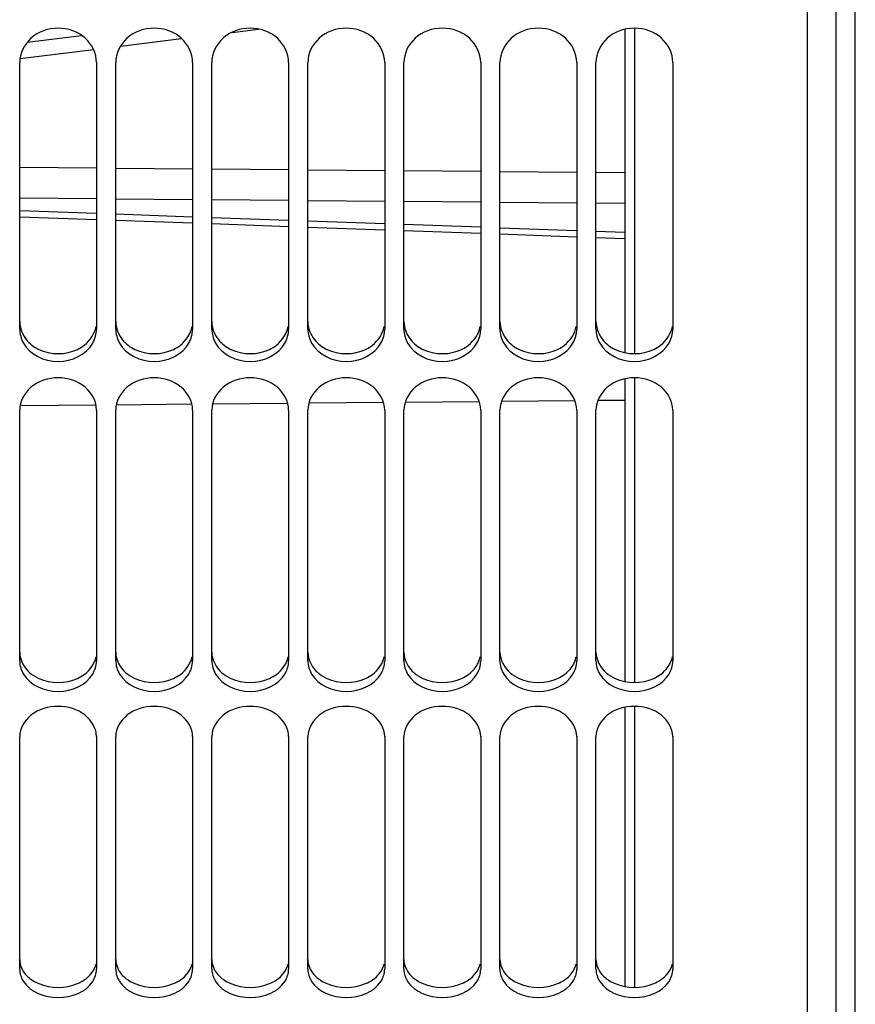
# Model space of a CAD drawing. Units: millimetres. Extents: x 0 to 841, y 0 to 594.
# Drawn here: x 143 to 165, y 290 to 316 of the extents above; entities that cross this region are included whole.
import ezdxf

# ---------------------------------------------------------------- set-up
doc = ezdxf.new("R2010")
doc.units = ezdxf.units.MM
doc.header["$LTSCALE"] = 46.255
for name, color, linetype in [('AXE', 7, 'CONTINUOUS'), ('AXES', 7, 'CONTINUOUS'), ('SOLIDES', 7, 'CONTINUOUS')]:
    doc.layers.add(name, color=color, linetype=linetype)

msp = doc.modelspace()

# ---------------------------------------------------------------- linework, layer by layer
at = {"layer": 'AXE', "color": 7, "linetype": 'CONTINUOUS'}
for p, q in [((148.981048, 315.768781), (149.669496, 315.854153)), ((146.075629, 315.408925), (147.666488, 315.605964)), ((143.461301, 315.085573), (145.374831, 315.32214))]:
    msp.add_line(p, q, dxfattribs=at)
at = {"layer": 'AXE', "color": 9, "linetype": 'CONTINUOUS'}
msp.add_line((143.650286, 315.512844), (145.064319, 315.688862), dxfattribs=at)
at = {"layer": 'AXES', "color": 7, "linetype": 'CONTINUOUS'}
for p, q in [((159.202, 315.846101), (159.202, 307.429537)), ((159.452, 315.87239), (159.452, 307.404716)), ((159.202, 306.748108), (159.202, 298.873457)), ((159.452, 306.77298), (159.452, 298.850259)), ((159.202, 298.194374), (159.202, 290.933177)), ((159.452, 298.217603), (159.452, 290.911813))]:
    msp.add_line(p, q, dxfattribs=at)
at = {"layer": 'SOLIDES', "color": 7, "linetype": 'CONTINUOUS'}
for p, q in [((164.702, 256.655936), (164.702, 476.655936)), ((165.202, 257.155936), (165.202, 476.155936)), ((163.952, 364.044651), (163.952, 256.280936)), ((143.452, 308.045541), (143.452, 314.988819)), ((145.452, 314.988819), (145.452, 308.045541)), ((145.952, 308.045541), (145.952, 314.988819)), ((147.952, 314.988819), (147.952, 308.045541)), ((148.452, 308.045541), (148.452, 314.988819)), ((150.452, 314.988819), (150.452, 308.045541)), ((150.952, 308.045541), (150.952, 314.988819)), ((152.952, 314.988819), (152.952, 308.045541)), ((153.452, 308.045541), (153.452, 314.988819)), ((155.452, 314.988819), (155.452, 308.045541)), ((155.952, 308.045541), (155.952, 314.988819)), ((157.952, 314.988819), (157.952, 308.045541)), ((158.452, 308.045541), (158.452, 314.988819)), ((160.452, 314.988819), (160.452, 308.045541)), ((143.452, 310.968938), (145.452, 310.897511)), ((145.952, 310.879654), (147.952, 310.808226)), ((148.452, 310.79037), (150.452, 310.718942)), ((150.952, 310.701085), (152.952, 310.629658)), ((153.452, 310.611801), (155.452, 310.540374)), ((155.952, 310.522517), (157.952, 310.45109)), ((158.452, 310.433233), (159.202, 310.406448)), ((143.452, 299.407302), (143.452, 305.937498)), ((145.452, 305.937498), (145.452, 299.407302)), ((145.952, 299.407302), (145.952, 305.937498)), ((147.952, 305.937498), (147.952, 299.407302)), ((148.452, 299.407302), (148.452, 305.937498)), ((150.452, 305.937498), (150.452, 299.407302)), ((150.952, 299.407302), (150.952, 305.937498)), ((152.952, 305.937498), (152.952, 299.407302)), ((153.452, 299.407302), (153.452, 305.937498)), ((155.452, 305.937498), (155.452, 299.407302)), ((155.952, 299.407302), (155.952, 305.937498)), ((157.952, 305.937498), (157.952, 299.407302)), ((158.452, 299.407302), (158.452, 305.937498)), ((160.452, 305.937498), (160.452, 299.407302)), ((143.452, 291.380012), (143.452, 297.437801)), ((145.452, 297.437801), (145.452, 291.380012)), ((145.952, 291.380012), (145.952, 297.437801)), ((147.952, 297.437801), (147.952, 291.380012)), ((148.452, 291.380012), (148.452, 297.437801)), ((150.452, 297.437801), (150.452, 291.380012)), ((150.952, 291.380012), (150.952, 297.437801)), ((152.952, 297.437801), (152.952, 291.380012)), ((153.452, 291.380012), (153.452, 297.437801)), ((155.452, 297.437801), (155.452, 291.380012)), ((155.952, 291.380012), (155.952, 297.437801)), ((157.952, 297.437801), (157.952, 291.380012)), ((158.452, 291.380012), (158.452, 297.437801)), ((160.452, 297.437801), (160.452, 291.380012))]:
    msp.add_line(p, q, dxfattribs=at)
at = {"layer": 'SOLIDES', "color": 9, "linetype": 'CONTINUOUS'}
for p, q in [((143.451999, 312.260313), (145.452, 312.242865)), ((145.951999, 312.238508), (147.952, 312.221097)), ((148.452, 312.216749), (150.452, 312.199375)), ((150.952, 312.195036), (152.951999, 312.177699)), ((153.452, 312.17337), (155.451999, 312.156069)), ((155.951999, 312.151748), (157.951999, 312.134484)), ((158.451999, 312.130172), (159.202, 312.123708)), ((143.451999, 311.458755), (145.452, 311.441648)), ((145.951999, 311.437375), (147.952, 311.420305)), ((148.452, 311.416042), (150.452, 311.399007)), ((150.952, 311.394753), (152.951999, 311.377754)), ((153.452, 311.373508), (155.451999, 311.356545)), ((155.951999, 311.352309), (157.952, 311.335381)), ((158.451999, 311.331153), (159.202, 311.324815)), ((145.452, 311.051871), (143.452, 311.123292)), ((147.952, 310.962594), (145.952, 311.034016)), ((150.452, 310.873318), (148.452, 310.944739)), ((152.952, 310.784042), (150.952, 310.855463)), ((155.452, 310.694765), (153.452, 310.766186)), ((157.952, 310.605489), (155.952, 310.67691)), ((159.202, 310.560851), (158.452, 310.587633)), ((145.439086, 306.064464), (143.463074, 306.046373)), ((147.93296, 306.087295), (145.966126, 306.069289)), ((150.426729, 306.110126), (148.472389, 306.092234)), ((152.920497, 306.132956), (150.978651, 306.115179)), ((155.414266, 306.155787), (153.484914, 306.138124)), ((157.908034, 306.178618), (155.991176, 306.161069)), ((159.202, 306.190464), (158.497439, 306.184014))]:
    msp.add_line(p, q, dxfattribs=at)
at = {"layer": 'SOLIDES', "color": 7, "linetype": 'CONTINUOUS'}
for points, knots in [([(145.452, 314.988819), (145.452, 315.219607), (145.205902, 315.712329), (144.452, 315.962304), (143.698099, 315.712329), (143.452, 315.219607), (143.452, 314.988819)], [0, 0, 0, 0, 0.239419815, 0.5, 0.760580185, 1, 1, 1, 1]), ([(147.952, 314.988819), (147.952, 315.219607), (147.705902, 315.712329), (146.952, 315.962304), (146.198099, 315.712329), (145.952, 315.219607), (145.952, 314.988819)], [0, 0, 0, 0, 0.239419815, 0.5, 0.760580185, 1, 1, 1, 1]), ([(150.452, 314.988819), (150.452, 315.219607), (150.205902, 315.712329), (149.452, 315.962304), (148.698099, 315.712329), (148.452, 315.219607), (148.452, 314.988819)], [0, 0, 0, 0, 0.239419815, 0.5, 0.760580185, 1, 1, 1, 1]), ([(152.952, 314.988819), (152.952, 315.219607), (152.705902, 315.712329), (151.952, 315.962304), (151.198099, 315.712329), (150.952, 315.219607), (150.952, 314.988819)], [0, 0, 0, 0, 0.239419815, 0.5, 0.760580185, 1, 1, 1, 1]), ([(155.452, 314.988819), (155.452, 315.219607), (155.205902, 315.712329), (154.452, 315.962304), (153.698099, 315.712329), (153.452, 315.219607), (153.452, 314.988819)], [0, 0, 0, 0, 0.239419815, 0.5, 0.760580185, 1, 1, 1, 1]), ([(157.952, 314.988819), (157.952, 315.219607), (157.705902, 315.712329), (156.952, 315.962304), (156.198099, 315.712329), (155.952, 315.219607), (155.952, 314.988819)], [0, 0, 0, 0, 0.239419815, 0.5, 0.760580185, 1, 1, 1, 1]), ([(160.452, 314.988819), (160.452, 315.219607), (160.205902, 315.712329), (159.452, 315.962304), (158.698099, 315.712329), (158.452, 315.219607), (158.452, 314.988819)], [0, 0, 0, 0, 0.239419815, 0.5, 0.760580185, 1, 1, 1, 1]), ([(145.452, 305.937498), (145.452, 306.157996), (145.19226, 306.632681), (144.452, 306.853658), (143.711741, 306.632681), (143.452, 306.157996), (143.452, 305.937498)], [0, 0, 0, 0, 0.234521993, 0.5, 0.765478007, 1, 1, 1, 1]), ([(147.952, 305.937498), (147.952, 306.157996), (147.69226, 306.632681), (146.952, 306.853658), (146.211741, 306.632681), (145.952, 306.157996), (145.952, 305.937498)], [0, 0, 0, 0, 0.234521993, 0.5, 0.765478007, 1, 1, 1, 1]), ([(150.452, 305.937498), (150.452, 306.157996), (150.19226, 306.632681), (149.452, 306.853658), (148.711741, 306.632681), (148.452, 306.157996), (148.452, 305.937498)], [0, 0, 0, 0, 0.234521993, 0.5, 0.765478007, 1, 1, 1, 1]), ([(152.952, 305.937498), (152.952, 306.157996), (152.69226, 306.632681), (151.952, 306.853658), (151.211741, 306.632681), (150.952, 306.157996), (150.952, 305.937498)], [0, 0, 0, 0, 0.234521993, 0.5, 0.765478007, 1, 1, 1, 1]), ([(155.452, 305.937498), (155.452, 306.157996), (155.19226, 306.632681), (154.452, 306.853658), (153.711741, 306.632681), (153.452, 306.157996), (153.452, 305.937498)], [0, 0, 0, 0, 0.234521993, 0.5, 0.765478007, 1, 1, 1, 1]), ([(157.952, 305.937498), (157.952, 306.157996), (157.69226, 306.632681), (156.952, 306.853658), (156.211741, 306.632681), (155.952, 306.157996), (155.952, 305.937498)], [0, 0, 0, 0, 0.234521993, 0.5, 0.765478007, 1, 1, 1, 1]), ([(160.452, 305.937498), (160.452, 306.157996), (160.19226, 306.632681), (159.452, 306.853658), (158.711741, 306.632681), (158.452, 306.157996), (158.452, 305.937498)], [0, 0, 0, 0, 0.234521993, 0.5, 0.765478007, 1, 1, 1, 1]), ([(145.452, 297.437801), (145.452, 297.646536), (145.175722, 298.099093), (144.452, 298.287759), (143.728279, 298.099093), (143.452, 297.646536), (143.452, 297.437801)], [0, 0, 0, 0, 0.228574205, 0.5, 0.771425795, 1, 1, 1, 1]), ([(147.952, 297.437801), (147.952, 297.646536), (147.675722, 298.099093), (146.952, 298.287759), (146.228279, 298.099093), (145.952, 297.646536), (145.952, 297.437801)], [0, 0, 0, 0, 0.228574205, 0.5, 0.771425795, 1, 1, 1, 1]), ([(150.452, 297.437801), (150.452, 297.646536), (150.175722, 298.099093), (149.452, 298.287759), (148.728279, 298.099093), (148.452, 297.646536), (148.452, 297.437801)], [0, 0, 0, 0, 0.228574205, 0.5, 0.771425795, 1, 1, 1, 1]), ([(152.952, 297.437801), (152.952, 297.646536), (152.675722, 298.099093), (151.952, 298.287759), (151.228279, 298.099093), (150.952, 297.646536), (150.952, 297.437801)], [0, 0, 0, 0, 0.228574205, 0.5, 0.771425795, 1, 1, 1, 1]), ([(155.452, 297.437801), (155.452, 297.646536), (155.175722, 298.099093), (154.452, 298.287759), (153.728279, 298.099093), (153.452, 297.646536), (153.452, 297.437801)], [0, 0, 0, 0, 0.228574205, 0.5, 0.771425795, 1, 1, 1, 1]), ([(157.952, 297.437801), (157.952, 297.646536), (157.675722, 298.099093), (156.952, 298.287759), (156.228279, 298.099093), (155.952, 297.646536), (155.952, 297.437801)], [0, 0, 0, 0, 0.228574205, 0.5, 0.771425795, 1, 1, 1, 1]), ([(160.452, 297.437801), (160.452, 297.646536), (160.175722, 298.099093), (159.452, 298.287759), (158.728279, 298.099093), (158.452, 297.646536), (158.452, 297.437801)], [0, 0, 0, 0, 0.228574205, 0.5, 0.771425795, 1, 1, 1, 1])]:
    msp.add_open_spline(points, degree=3, knots=knots, dxfattribs=at)
at = {"layer": 'SOLIDES', "color": 3, "linetype": 'CONTINUOUS'}
for points in [[(143.452, 308.244671), (143.452, 308.077179), (143.519419, 307.903624), (143.623435, 307.772346)], [(145.952, 308.244671), (145.952, 308.077179), (146.019419, 307.903624), (146.123435, 307.772346)], [(148.452, 308.244671), (148.452, 308.077179), (148.519419, 307.903624), (148.623435, 307.772346)], [(150.952, 308.244671), (150.952, 308.077179), (151.019419, 307.903624), (151.123435, 307.772346)], [(153.452, 308.244671), (153.452, 308.077179), (153.519419, 307.903624), (153.623435, 307.772346)], [(155.952, 308.244671), (155.952, 308.077179), (156.019419, 307.903624), (156.123435, 307.772346)], [(158.452, 308.244671), (158.452, 308.077179), (158.519419, 307.903624), (158.623435, 307.772346)], [(143.623435, 307.772346), (143.709318, 307.663952), (143.824991, 307.576115), (143.94936, 307.515637)], [(146.123435, 307.772346), (146.209318, 307.663952), (146.324991, 307.576115), (146.44936, 307.515637)], [(148.623435, 307.772346), (148.709318, 307.663952), (148.824991, 307.576115), (148.94936, 307.515637)], [(151.123435, 307.772346), (151.209318, 307.663952), (151.324991, 307.576115), (151.44936, 307.515637)], [(153.623435, 307.772346), (153.709318, 307.663952), (153.824991, 307.576115), (153.94936, 307.515637)], [(156.123435, 307.772346), (156.209318, 307.663952), (156.324991, 307.576115), (156.44936, 307.515637)], [(158.623435, 307.772346), (158.709318, 307.663952), (158.824991, 307.576115), (158.94936, 307.515637)], [(143.94936, 307.515637), (144.250712, 307.369095), (144.653289, 307.369095), (144.954641, 307.515637)], [(146.44936, 307.515637), (146.750712, 307.369095), (147.153289, 307.369095), (147.454641, 307.515637)], [(148.94936, 307.515637), (149.250712, 307.369095), (149.653289, 307.369095), (149.954641, 307.515637)], [(151.44936, 307.515637), (151.750712, 307.369095), (152.153289, 307.369095), (152.454641, 307.515637)], [(153.94936, 307.515637), (154.250712, 307.369095), (154.653289, 307.369095), (154.954641, 307.515637)], [(156.44936, 307.515637), (156.750712, 307.369095), (157.153289, 307.369095), (157.454641, 307.515637)], [(158.94936, 307.515637), (159.250712, 307.369095), (159.653289, 307.369095), (159.954641, 307.515637)], [(143.452, 299.63578), (143.452, 299.436243), (143.566096, 299.229092), (143.717716, 299.099378)], [(145.952, 299.63578), (145.952, 299.436243), (146.066096, 299.229092), (146.217716, 299.099378)], [(148.452, 299.63578), (148.452, 299.436243), (148.566096, 299.229092), (148.717716, 299.099378)], [(150.952, 299.63578), (150.952, 299.436243), (151.066096, 299.229092), (151.217716, 299.099378)], [(153.452, 299.63578), (153.452, 299.436243), (153.566096, 299.229092), (153.717716, 299.099378)], [(155.952, 299.63578), (155.952, 299.436243), (156.066096, 299.229092), (156.217716, 299.099378)], [(158.452, 299.63578), (158.452, 299.436243), (158.566096, 299.229092), (158.717716, 299.099378)], [(143.717716, 299.099378), (143.786996, 299.040107), (143.866359, 298.991658), (143.94936, 298.953929)], [(143.94936, 298.953929), (144.254417, 298.815263), (144.649584, 298.815263), (144.954641, 298.953929)], [(146.217716, 299.099378), (146.286996, 299.040107), (146.366359, 298.991658), (146.44936, 298.953929)], [(146.44936, 298.953929), (146.754417, 298.815263), (147.149584, 298.815263), (147.454641, 298.953929)], [(148.717716, 299.099378), (148.786996, 299.040107), (148.866359, 298.991658), (148.94936, 298.953929)], [(148.94936, 298.953929), (149.254417, 298.815263), (149.649584, 298.815263), (149.954641, 298.953929)], [(151.217716, 299.099378), (151.286996, 299.040107), (151.366359, 298.991658), (151.44936, 298.953929)], [(151.44936, 298.953929), (151.754417, 298.815263), (152.149584, 298.815263), (152.454641, 298.953929)], [(153.717716, 299.099378), (153.786996, 299.040107), (153.866359, 298.991658), (153.94936, 298.953929)], [(153.94936, 298.953929), (154.254417, 298.815263), (154.649584, 298.815263), (154.954641, 298.953929)], [(156.217716, 299.099378), (156.286996, 299.040107), (156.366359, 298.991658), (156.44936, 298.953929)], [(156.44936, 298.953929), (156.754417, 298.815263), (157.149584, 298.815263), (157.454641, 298.953929)], [(158.717716, 299.099378), (158.786996, 299.040107), (158.866359, 298.991658), (158.94936, 298.953929)], [(158.94936, 298.953929), (159.254417, 298.815263), (159.649584, 298.815263), (159.954641, 298.953929)], [(143.717716, 291.141288), (143.78777, 291.086065), (143.867079, 291.041742), (143.94936, 291.007291)], [(143.94936, 291.007291), (144.258453, 290.877871), (144.645548, 290.877871), (144.954641, 291.007291)], [(146.217716, 291.141288), (146.28777, 291.086065), (146.367079, 291.041742), (146.44936, 291.007291)], [(146.44936, 291.007291), (146.758453, 290.877871), (147.145548, 290.877871), (147.454641, 291.007291)], [(148.717716, 291.141288), (148.78777, 291.086065), (148.867079, 291.041742), (148.94936, 291.007291)], [(148.94936, 291.007291), (149.258453, 290.877871), (149.645548, 290.877871), (149.954641, 291.007291)], [(151.217716, 291.141288), (151.28777, 291.086065), (151.367079, 291.041742), (151.44936, 291.007291)], [(151.44936, 291.007291), (151.758453, 290.877871), (152.145548, 290.877871), (152.454641, 291.007291)], [(153.717716, 291.141288), (153.78777, 291.086065), (153.867079, 291.041742), (153.94936, 291.007291)], [(153.94936, 291.007291), (154.258453, 290.877871), (154.645548, 290.877871), (154.954641, 291.007291)], [(156.217716, 291.141288), (156.28777, 291.086065), (156.367079, 291.041742), (156.44936, 291.007291)], [(156.44936, 291.007291), (156.758453, 290.877871), (157.145548, 290.877871), (157.454641, 291.007291)], [(158.717716, 291.141288), (158.78777, 291.086065), (158.867079, 291.041742), (158.94936, 291.007291)], [(158.94936, 291.007291), (159.258453, 290.877871), (159.645548, 290.877871), (159.954641, 291.007291)]]:
    msp.add_open_spline(points, degree=3, dxfattribs=at)
for points, knots in [([(144.954641, 307.515637), (145.017714, 307.546308), (145.242876, 307.681923), (145.404534, 307.926724), (145.439939, 308.115919)], [0, 0, 0, 0, 0.267064734, 1, 1, 1, 1]), ([(147.454641, 307.515637), (147.517714, 307.546308), (147.742876, 307.681923), (147.904534, 307.926724), (147.939939, 308.115919)], [0, 0, 0, 0, 0.267064734, 1, 1, 1, 1]), ([(149.954641, 307.515637), (150.017714, 307.546308), (150.242876, 307.681923), (150.404534, 307.926724), (150.439939, 308.115919)], [0, 0, 0, 0, 0.267064734, 1, 1, 1, 1]), ([(152.454641, 307.515637), (152.517714, 307.546308), (152.742876, 307.681923), (152.904534, 307.926724), (152.939939, 308.115919)], [0, 0, 0, 0, 0.267064734, 1, 1, 1, 1]), ([(154.954641, 307.515637), (155.017714, 307.546308), (155.242876, 307.681923), (155.404534, 307.926724), (155.439939, 308.115919)], [0, 0, 0, 0, 0.267064734, 1, 1, 1, 1]), ([(157.454641, 307.515637), (157.517714, 307.546308), (157.742876, 307.681923), (157.904534, 307.926724), (157.939939, 308.115919)], [0, 0, 0, 0, 0.267064734, 1, 1, 1, 1]), ([(159.954641, 307.515637), (160.017714, 307.546308), (160.242876, 307.681923), (160.404534, 307.926724), (160.439939, 308.115919)], [0, 0, 0, 0, 0.267064734, 1, 1, 1, 1]), ([(144.954641, 298.953929), (145.017361, 298.98244), (145.2374, 299.105663), (145.403926, 299.335259), (145.439939, 299.515308)], [0, 0, 0, 0, 0.272844211, 1, 1, 1, 1]), ([(147.454641, 298.953929), (147.517361, 298.98244), (147.7374, 299.105663), (147.903926, 299.335259), (147.939939, 299.515308)], [0, 0, 0, 0, 0.272844211, 1, 1, 1, 1]), ([(149.954641, 298.953929), (150.017361, 298.98244), (150.2374, 299.105663), (150.403926, 299.335259), (150.439939, 299.515308)], [0, 0, 0, 0, 0.272844211, 1, 1, 1, 1]), ([(152.454641, 298.953929), (152.517361, 298.98244), (152.7374, 299.105663), (152.903926, 299.335259), (152.939939, 299.515308)], [0, 0, 0, 0, 0.272844211, 1, 1, 1, 1]), ([(154.954641, 298.953929), (155.017361, 298.98244), (155.2374, 299.105663), (155.403926, 299.335259), (155.439939, 299.515308)], [0, 0, 0, 0, 0.272844211, 1, 1, 1, 1]), ([(157.454641, 298.953929), (157.517361, 298.98244), (157.7374, 299.105663), (157.903926, 299.335259), (157.939939, 299.515308)], [0, 0, 0, 0, 0.272844211, 1, 1, 1, 1]), ([(159.954641, 298.953929), (160.017361, 298.98244), (160.2374, 299.105663), (160.403926, 299.335259), (160.439939, 299.515308)], [0, 0, 0, 0, 0.272844211, 1, 1, 1, 1]), ([(143.452, 291.635763), (143.452, 291.497055), (143.538109, 291.303427), (143.676975, 291.173404), (143.717716, 291.141288)], [0, 0, 0, 0, 0.727799538, 1, 1, 1, 1]), ([(144.954641, 291.007291), (145.01697, 291.033388), (145.230849, 291.14308), (145.403092, 291.3548), (145.439939, 291.524666)], [0, 0, 0, 0, 0.279931101, 1, 1, 1, 1]), ([(145.952, 291.635763), (145.952, 291.497055), (146.038109, 291.303427), (146.176975, 291.173404), (146.217716, 291.141288)], [0, 0, 0, 0, 0.727799538, 1, 1, 1, 1]), ([(147.454641, 291.007291), (147.51697, 291.033388), (147.730849, 291.14308), (147.903092, 291.3548), (147.939939, 291.524666)], [0, 0, 0, 0, 0.279931101, 1, 1, 1, 1]), ([(148.452, 291.635763), (148.452, 291.497055), (148.538109, 291.303427), (148.676975, 291.173404), (148.717716, 291.141288)], [0, 0, 0, 0, 0.727799538, 1, 1, 1, 1]), ([(149.954641, 291.007291), (150.01697, 291.033388), (150.230849, 291.14308), (150.403092, 291.3548), (150.439939, 291.524666)], [0, 0, 0, 0, 0.279931101, 1, 1, 1, 1]), ([(150.952, 291.635763), (150.952, 291.497055), (151.038109, 291.303427), (151.176975, 291.173404), (151.217716, 291.141288)], [0, 0, 0, 0, 0.727799538, 1, 1, 1, 1]), ([(152.454641, 291.007291), (152.51697, 291.033388), (152.730849, 291.14308), (152.903092, 291.3548), (152.939939, 291.524666)], [0, 0, 0, 0, 0.279931101, 1, 1, 1, 1]), ([(153.452, 291.635763), (153.452, 291.497055), (153.538109, 291.303427), (153.676975, 291.173404), (153.717716, 291.141288)], [0, 0, 0, 0, 0.727799538, 1, 1, 1, 1]), ([(154.954641, 291.007291), (155.01697, 291.033388), (155.230849, 291.14308), (155.403092, 291.3548), (155.439939, 291.524666)], [0, 0, 0, 0, 0.279931101, 1, 1, 1, 1]), ([(155.952, 291.635763), (155.952, 291.497055), (156.038109, 291.303427), (156.176975, 291.173404), (156.217716, 291.141288)], [0, 0, 0, 0, 0.727799538, 1, 1, 1, 1]), ([(157.454641, 291.007291), (157.51697, 291.033388), (157.730849, 291.14308), (157.903092, 291.3548), (157.939939, 291.524666)], [0, 0, 0, 0, 0.279931101, 1, 1, 1, 1]), ([(158.452, 291.635763), (158.452, 291.497055), (158.538109, 291.303427), (158.676975, 291.173404), (158.717716, 291.141288)], [0, 0, 0, 0, 0.727799538, 1, 1, 1, 1]), ([(159.954641, 291.007291), (160.01697, 291.033388), (160.230849, 291.14308), (160.403092, 291.3548), (160.439939, 291.524666)], [0, 0, 0, 0, 0.279931101, 1, 1, 1, 1])]:
    msp.add_open_spline(points, degree=3, knots=knots, dxfattribs=at)
at = {"layer": 'SOLIDES', "color": 7, "linetype": 'CONTINUOUS'}
for points in [[(143.452, 308.045541), (143.452, 307.919513), (143.488775, 307.790404), (143.550451, 307.680499)], [(145.353549, 307.680499), (145.415226, 307.790404), (145.452, 307.919513), (145.452, 308.045541)], [(145.952, 308.045541), (145.952, 307.919513), (145.988775, 307.790404), (146.050451, 307.680499)], [(147.853549, 307.680499), (147.915226, 307.790404), (147.952, 307.919513), (147.952, 308.045541)], [(148.452, 308.045541), (148.452, 307.919513), (148.488775, 307.790404), (148.550451, 307.680499)], [(150.353549, 307.680499), (150.415226, 307.790404), (150.452, 307.919513), (150.452, 308.045541)], [(150.952, 308.045541), (150.952, 307.919513), (150.988775, 307.790404), (151.050451, 307.680499)], [(152.853549, 307.680499), (152.915226, 307.790404), (152.952, 307.919513), (152.952, 308.045541)], [(153.452, 308.045541), (153.452, 307.919513), (153.488775, 307.790404), (153.550451, 307.680499)], [(155.353549, 307.680499), (155.415226, 307.790404), (155.452, 307.919513), (155.452, 308.045541)], [(155.952, 308.045541), (155.952, 307.919513), (155.988775, 307.790404), (156.050451, 307.680499)], [(157.853549, 307.680499), (157.915226, 307.790404), (157.952, 307.919513), (157.952, 308.045541)], [(158.452, 308.045541), (158.452, 307.919513), (158.488775, 307.790404), (158.550451, 307.680499)], [(160.353549, 307.680499), (160.415226, 307.790404), (160.452, 307.919513), (160.452, 308.045541)], [(143.550451, 307.680499), (143.717209, 307.383344), (144.452, 307.013932), (145.186792, 307.383344), (145.353549, 307.680499)], [(146.050451, 307.680499), (146.217209, 307.383344), (146.952, 307.013932), (147.686792, 307.383344), (147.853549, 307.680499)], [(148.550451, 307.680499), (148.717209, 307.383344), (149.452, 307.013932), (150.186792, 307.383344), (150.353549, 307.680499)], [(151.050451, 307.680499), (151.217209, 307.383344), (151.952, 307.013932), (152.686792, 307.383344), (152.853549, 307.680499)], [(153.550451, 307.680499), (153.717209, 307.383344), (154.452, 307.013932), (155.186792, 307.383344), (155.353549, 307.680499)], [(156.050451, 307.680499), (156.217209, 307.383344), (156.952, 307.013932), (157.686792, 307.383344), (157.853549, 307.680499)], [(158.550451, 307.680499), (158.717209, 307.383344), (159.452, 307.013932), (160.186792, 307.383344), (160.353549, 307.680499)], [(143.452, 299.407302), (143.452, 299.288831), (143.489497, 299.167384), (143.550451, 299.065797)], [(145.353549, 299.065797), (145.414503, 299.167384), (145.452, 299.288831), (145.452, 299.407302)], [(145.952, 299.407302), (145.952, 299.288831), (145.989497, 299.167384), (146.050451, 299.065797)], [(147.853549, 299.065797), (147.914503, 299.167384), (147.952, 299.288831), (147.952, 299.407302)], [(148.452, 299.407302), (148.452, 299.288831), (148.489497, 299.167384), (148.550451, 299.065797)], [(150.353549, 299.065797), (150.414503, 299.167384), (150.452, 299.288831), (150.452, 299.407302)], [(150.952, 299.407302), (150.952, 299.288831), (150.989497, 299.167384), (151.050451, 299.065797)], [(152.853549, 299.065797), (152.914503, 299.167384), (152.952, 299.288831), (152.952, 299.407302)], [(153.452, 299.407302), (153.452, 299.288831), (153.489497, 299.167384), (153.550451, 299.065797)], [(155.353549, 299.065797), (155.414503, 299.167384), (155.452, 299.288831), (155.452, 299.407302)], [(155.952, 299.407302), (155.952, 299.288831), (155.989497, 299.167384), (156.050451, 299.065797)], [(157.853549, 299.065797), (157.914503, 299.167384), (157.952, 299.288831), (157.952, 299.407302)], [(158.452, 299.407302), (158.452, 299.288831), (158.489497, 299.167384), (158.550451, 299.065797)], [(160.353549, 299.065797), (160.414503, 299.167384), (160.452, 299.288831), (160.452, 299.407302)], [(143.550451, 299.065797), (143.723299, 298.777725), (144.452, 298.452845), (145.180702, 298.777725), (145.353549, 299.065797)], [(146.050451, 299.065797), (146.223299, 298.777725), (146.952, 298.452845), (147.680702, 298.777725), (147.853549, 299.065797)], [(148.550451, 299.065797), (148.723299, 298.777725), (149.452, 298.452845), (150.180702, 298.777725), (150.353549, 299.065797)], [(151.050451, 299.065797), (151.223299, 298.777725), (151.952, 298.452845), (152.680702, 298.777725), (152.853549, 299.065797)], [(153.550451, 299.065797), (153.723299, 298.777725), (154.452, 298.452845), (155.180702, 298.777725), (155.353549, 299.065797)], [(156.050451, 299.065797), (156.223299, 298.777725), (156.952, 298.452845), (157.680702, 298.777725), (157.853549, 299.065797)], [(158.550451, 299.065797), (158.723299, 298.777725), (159.452, 298.452845), (160.180702, 298.777725), (160.353549, 299.065797)], [(143.452, 291.380012), (143.452, 291.270046), (143.490458, 291.157306), (143.550451, 291.065147)], [(145.353549, 291.065147), (145.413543, 291.157306), (145.452, 291.270046), (145.452, 291.380012)], [(145.952, 291.380012), (145.952, 291.270046), (145.990458, 291.157306), (146.050451, 291.065147)], [(147.853549, 291.065147), (147.913543, 291.157306), (147.952, 291.270046), (147.952, 291.380012)], [(148.452, 291.380012), (148.452, 291.270046), (148.490458, 291.157306), (148.550451, 291.065147)], [(150.353549, 291.065147), (150.413543, 291.157306), (150.452, 291.270046), (150.452, 291.380012)], [(150.952, 291.380012), (150.952, 291.270046), (150.990458, 291.157306), (151.050451, 291.065147)], [(152.853549, 291.065147), (152.913543, 291.157306), (152.952, 291.270046), (152.952, 291.380012)], [(153.452, 291.380012), (153.452, 291.270046), (153.490458, 291.157306), (153.550451, 291.065147)], [(155.353549, 291.065147), (155.413543, 291.157306), (155.452, 291.270046), (155.452, 291.380012)], [(155.952, 291.380012), (155.952, 291.270046), (155.990458, 291.157306), (156.050451, 291.065147)], [(157.853549, 291.065147), (157.913543, 291.157306), (157.952, 291.270046), (157.952, 291.380012)], [(158.452, 291.380012), (158.452, 291.270046), (158.490458, 291.157306), (158.550451, 291.065147)], [(160.353549, 291.065147), (160.413543, 291.157306), (160.452, 291.270046), (160.452, 291.380012)], [(143.550451, 291.065147), (143.730944, 290.787883), (144.452, 290.512272), (145.173057, 290.787883), (145.353549, 291.065147)], [(146.050451, 291.065147), (146.230944, 290.787883), (146.952, 290.512272), (147.673057, 290.787883), (147.853549, 291.065147)], [(148.550451, 291.065147), (148.730944, 290.787883), (149.452, 290.512272), (150.173057, 290.787883), (150.353549, 291.065147)], [(151.050451, 291.065147), (151.230944, 290.787883), (151.952, 290.512272), (152.673057, 290.787883), (152.853549, 291.065147)], [(153.550451, 291.065147), (153.730944, 290.787883), (154.452, 290.512272), (155.173057, 290.787883), (155.353549, 291.065147)], [(156.050451, 291.065147), (156.230944, 290.787883), (156.952, 290.512272), (157.673057, 290.787883), (157.853549, 291.065147)], [(158.550451, 291.065147), (158.730944, 290.787883), (159.452, 290.512272), (160.173057, 290.787883), (160.353549, 291.065147)]]:
    msp.add_open_spline(points, degree=3, dxfattribs=at)

doc.saveas('drawing.dxf')
